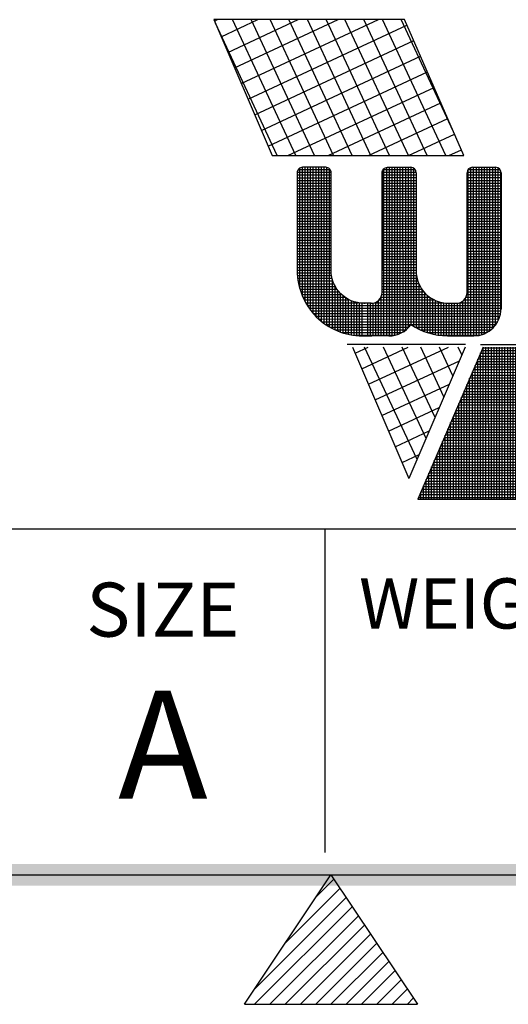
# Model space of a CAD drawing. Extents: x -0.3 to 8, y -2.1 to 8.7.
# Drawn here: x 3.5 to 4, y -2.1 to -0.9 of the extents above; entities that cross this region are included whole.
import ezdxf
from ezdxf.enums import TextEntityAlignment as Align

# ---------------------------------------------------------------- set-up
doc = ezdxf.new("R2010")
doc.units = 0
doc.header["$LTSCALE"] = 0.7
doc.header["$MEASUREMENT"] = 0
doc.layers.get('0').update_dxf_attribs({"linetype": 'CONTINUOUS'})
doc.styles.add('BAVWM$0$STANDARD', font='txt')

# ---------------------------------------------------------------- blocks, each defined once
blk = doc.blocks.new('*X11')
at = {"color": 0}
for p, q in [((3.2305, 6.6785), (3.2419, 6.6838)), ((3.4609, 6.1838), (3.2337, 6.671)), ((3.2551, 6.621), (3.3898, 6.6838)), ((3.2797, 6.5635), (3.5377, 6.6838)), ((3.5298, 6.1838), (3.2967, 6.6838)), ((3.3044, 6.5061), (3.6855, 6.6838)), ((3.329, 6.4486), (3.8334, 6.6838)), ((3.5988, 6.1838), (3.3656, 6.6838)), ((3.6678, 6.1838), (3.4346, 6.6838)), ((3.7367, 6.1838), (3.5036, 6.6838)), ((3.8057, 6.1838), (3.5725, 6.6838)), ((3.8746, 6.1838), (3.6415, 6.6838)), ((3.9436, 6.1838), (3.7104, 6.6838)), ((4.0126, 6.1838), (3.7794, 6.6838)), ((4.0815, 6.1838), (3.8484, 6.6838)), ((4.1098, 6.2711), (3.9173, 6.6838)), ((3.3536, 6.3911), (3.9383, 6.6637)), ((3.3783, 6.3336), (3.9633, 6.6065)), ((3.4029, 6.2762), (3.9884, 6.5492)), ((3.4275, 6.2187), (4.0134, 6.4919)), ((3.5006, 6.1838), (4.0384, 6.4346)), ((3.6485, 6.1838), (4.0634, 6.3773)), ((3.7964, 6.1838), (4.0884, 6.32)), ((3.9443, 6.1838), (4.1134, 6.2627)), ((4.0922, 6.1838), (4.1385, 6.2054))]:
    blk.add_line(p, q, dxfattribs=at)
blk = doc.blocks.new('*X12')
at = {"color": 0}
for p, q in [((3.7478, 5.4715), (3.7956, 5.4938)), ((3.7724, 5.414), (3.9434, 5.4938)), ((3.9756, 5.08), (3.7826, 5.4938)), ((3.797, 5.3566), (4.0913, 5.4938)), ((4.0086, 5.1571), (3.8516, 5.4938)), ((4.0416, 5.2341), (3.9205, 5.4938)), ((4.0747, 5.3112), (3.9895, 5.4938)), ((4.1077, 5.3882), (4.0585, 5.4938)), ((4.1407, 5.4653), (4.1274, 5.4938)), ((3.8216, 5.2991), (4.1314, 5.4435)), ((3.8463, 5.2416), (4.0944, 5.3573)), ((3.8709, 5.1841), (4.0575, 5.2711)), ((3.8955, 5.1267), (4.0206, 5.185)), ((3.9202, 5.0692), (3.9836, 5.0988)), ((3.9448, 5.0117), (3.9467, 5.0126))]:
    blk.add_line(p, q, dxfattribs=at)
blk = doc.blocks.new('*X15')
at = {"color": 0}
for p, q in [((3.5399, 6.1306), (3.6647, 6.1306)), ((3.5436, 6.1406), (3.6609, 6.1406)), ((3.549, 5.7029), (3.5489, 6.1456)), ((3.559, 5.6747), (3.5589, 6.1488)), ((3.569, 5.654), (3.5689, 6.1488)), ((3.579, 5.6373), (3.5789, 6.1488)), ((3.589, 5.6232), (3.5889, 6.1488)), ((3.599, 5.6109), (3.5989, 6.1488)), ((3.609, 5.6001), (3.6089, 6.1488)), ((3.619, 5.5906), (3.6189, 6.1488)), ((3.629, 5.5821), (3.6289, 6.1488)), ((3.639, 5.5744), (3.6389, 6.1488)), ((3.649, 5.5675), (3.6489, 6.1484)), ((3.659, 5.5614), (3.6589, 6.1429)), ((3.8524, 6.1307), (3.9772, 6.1307)), ((3.8562, 6.1407), (3.9734, 6.1407)), ((3.859, 5.5288), (3.8589, 6.1437)), ((3.869, 5.5288), (3.8689, 6.1485)), ((3.879, 5.5288), (3.8789, 6.1488)), ((3.889, 5.5295), (3.8889, 6.1488)), ((3.899, 5.5312), (3.8989, 6.1488)), ((3.909, 5.534), (3.9089, 6.1488)), ((3.919, 5.5379), (3.9189, 6.1488)), ((3.929, 5.5432), (3.9289, 6.1488)), ((3.939, 5.5501), (3.9389, 6.1488)), ((3.949, 5.5591), (3.9489, 6.1488)), ((3.959, 5.5692), (3.9589, 6.1487)), ((3.969, 5.5629), (3.9689, 6.1451)), ((4.1649, 6.1307), (4.2897, 6.1307)), ((4.1687, 6.1407), (4.2858, 6.1407)), ((4.169, 5.5288), (4.1689, 6.141)), ((4.179, 5.5288), (4.1789, 6.1479)), ((4.189, 5.5288), (4.1889, 6.1488)), ((4.199, 5.5292), (4.1989, 6.1488)), ((4.209, 5.5307), (4.2089, 6.1488)), ((4.219, 5.5332), (4.2189, 6.1488)), ((4.229, 5.5368), (4.2289, 6.1488)), ((4.239, 5.5418), (4.2389, 6.1488)), ((4.249, 5.5482), (4.2489, 6.1488)), ((4.259, 5.5567), (4.2589, 6.1488)), ((4.269, 5.5678), (4.2689, 6.1488)), ((4.279, 5.5837), (4.2789, 6.1466)), ((4.289, 5.6165), (4.2889, 6.1346)), ((3.5398, 6.1206), (3.6648, 6.1206)), ((3.5398, 6.1106), (3.6648, 6.1106)), ((3.5398, 6.1006), (3.6648, 6.1006)), ((3.5398, 6.0906), (3.6648, 6.0906)), ((3.8523, 6.1207), (3.9773, 6.1207)), ((3.8523, 6.1107), (3.9773, 6.1107)), ((3.8523, 6.1007), (3.9773, 6.1007)), ((3.8523, 6.0907), (3.9773, 6.0907)), ((4.1648, 6.1207), (4.2898, 6.1207)), ((4.1648, 6.1107), (4.2898, 6.1107)), ((4.1648, 6.1007), (4.2898, 6.1007)), ((4.1648, 6.0907), (4.2898, 6.0907)), ((3.5398, 6.0806), (3.6648, 6.0806)), ((3.5398, 6.0706), (3.6648, 6.0706)), ((3.5398, 6.0606), (3.6648, 6.0606)), ((3.5398, 6.0506), (3.6648, 6.0506)), ((3.8523, 6.0807), (3.9773, 6.0807)), ((3.8523, 6.0707), (3.9773, 6.0707)), ((3.8523, 6.0607), (3.9773, 6.0607)), ((3.8523, 6.0507), (3.9773, 6.0507)), ((4.1648, 6.0807), (4.2898, 6.0807)), ((4.1648, 6.0707), (4.2898, 6.0707)), ((4.1648, 6.0607), (4.2898, 6.0607)), ((4.1648, 6.0507), (4.2898, 6.0507)), ((3.5398, 6.0406), (3.6648, 6.0406)), ((3.5398, 6.0306), (3.6648, 6.0306)), ((3.5398, 6.0206), (3.6648, 6.0206)), ((3.8523, 6.0407), (3.9773, 6.0407)), ((3.8523, 6.0307), (3.9773, 6.0307)), ((3.8523, 6.0207), (3.9773, 6.0207)), ((4.1648, 6.0407), (4.2898, 6.0407)), ((4.1648, 6.0307), (4.2898, 6.0307)), ((4.1648, 6.0207), (4.2898, 6.0207)), ((3.5398, 6.0106), (3.6648, 6.0106)), ((3.5398, 6.0006), (3.6648, 6.0006)), ((3.5398, 5.9906), (3.6648, 5.9906)), ((3.5398, 5.9806), (3.6648, 5.9806)), ((3.8523, 6.0107), (3.9773, 6.0107)), ((3.8523, 6.0007), (3.9773, 6.0007)), ((3.8523, 5.9907), (3.9773, 5.9907)), ((3.8523, 5.9807), (3.9773, 5.9807)), ((4.1648, 6.0107), (4.2898, 6.0107)), ((4.1648, 6.0007), (4.2898, 6.0007)), ((4.1648, 5.9907), (4.2898, 5.9907)), ((4.1648, 5.9807), (4.2898, 5.9807)), ((3.5398, 5.9706), (3.6648, 5.9706)), ((3.5398, 5.9606), (3.6648, 5.9606)), ((3.5398, 5.9506), (3.6648, 5.9506)), ((3.8523, 5.9707), (3.9773, 5.9707)), ((3.8523, 5.9607), (3.9773, 5.9607)), ((3.8523, 5.9507), (3.9773, 5.9507)), ((4.1648, 5.9707), (4.2898, 5.9707)), ((4.1648, 5.9607), (4.2898, 5.9607)), ((4.1648, 5.9507), (4.2898, 5.9507)), ((3.5398, 5.9406), (3.6648, 5.9406)), ((3.5398, 5.9306), (3.6648, 5.9306)), ((3.5398, 5.9206), (3.6648, 5.9206)), ((3.5398, 5.9106), (3.6648, 5.9106)), ((3.8523, 5.9407), (3.9773, 5.9407)), ((3.8523, 5.9307), (3.9773, 5.9307)), ((3.8523, 5.9207), (3.9773, 5.9207)), ((3.8523, 5.9107), (3.9773, 5.9107)), ((4.1648, 5.9407), (4.2898, 5.9407)), ((4.1648, 5.9307), (4.2898, 5.9307)), ((4.1648, 5.9207), (4.2898, 5.9207)), ((4.1648, 5.9107), (4.2898, 5.9107)), ((3.5398, 5.9006), (3.6648, 5.9006)), ((3.5398, 5.8906), (3.6648, 5.8906)), ((3.5398, 5.8806), (3.6648, 5.8806)), ((3.5398, 5.8706), (3.6648, 5.8706)), ((3.8523, 5.9007), (3.9773, 5.9007)), ((3.8523, 5.8907), (3.9773, 5.8907)), ((3.8523, 5.8807), (3.9773, 5.8807)), ((3.8523, 5.8707), (3.9773, 5.8707)), ((4.1648, 5.9007), (4.2898, 5.9007)), ((4.1648, 5.8907), (4.2898, 5.8907)), ((4.1648, 5.8807), (4.2898, 5.8807)), ((4.1648, 5.8707), (4.2898, 5.8707)), ((3.5398, 5.8606), (3.6648, 5.8606)), ((3.5398, 5.8506), (3.6648, 5.8506)), ((3.5398, 5.8406), (3.6648, 5.8406)), ((3.8523, 5.8607), (3.9773, 5.8607)), ((3.8523, 5.8507), (3.9773, 5.8507)), ((3.8523, 5.8407), (3.9773, 5.8407)), ((4.1648, 5.8607), (4.2898, 5.8607)), ((4.1648, 5.8507), (4.2898, 5.8507)), ((4.1648, 5.8407), (4.2898, 5.8407)), ((3.5398, 5.8306), (3.6648, 5.8306)), ((3.5398, 5.8206), (3.6648, 5.8206)), ((3.5398, 5.8106), (3.6648, 5.8106)), ((3.5398, 5.8006), (3.6648, 5.8006)), ((3.8523, 5.8307), (3.9773, 5.8307)), ((3.8523, 5.8207), (3.9773, 5.8207)), ((3.8523, 5.8107), (3.9773, 5.8107)), ((3.8523, 5.8007), (3.9773, 5.8007)), ((4.1648, 5.8307), (4.2898, 5.8307)), ((4.1648, 5.8207), (4.2898, 5.8207)), ((4.1648, 5.8107), (4.2898, 5.8107)), ((4.1648, 5.8007), (4.2898, 5.8007)), ((3.5398, 5.7906), (3.6648, 5.7906)), ((3.5398, 5.7806), (3.6648, 5.7806)), ((3.5398, 5.7706), (3.6648, 5.7706)), ((3.5399, 5.7606), (3.6651, 5.7606)), ((3.8523, 5.7907), (3.9773, 5.7907)), ((3.8523, 5.7807), (3.9773, 5.7807)), ((3.8523, 5.7707), (3.9773, 5.7707)), ((3.8523, 5.7607), (3.9776, 5.7607)), ((4.1648, 5.7907), (4.2898, 5.7907)), ((4.1648, 5.7807), (4.2898, 5.7807)), ((4.1648, 5.7707), (4.2898, 5.7707)), ((4.1648, 5.7607), (4.2898, 5.7607)), ((3.5405, 5.7506), (3.6662, 5.7506)), ((3.5414, 5.7406), (3.6681, 5.7406)), ((3.5428, 5.7306), (3.671, 5.7306)), ((3.669, 5.5559), (3.669, 5.7373)), ((3.8523, 5.7507), (3.9787, 5.7507)), ((3.8523, 5.7407), (3.9806, 5.7407)), ((3.8523, 5.7307), (3.9835, 5.7307)), ((3.979, 5.5572), (3.979, 5.7486)), ((4.1648, 5.7507), (4.2898, 5.7507)), ((4.1648, 5.7407), (4.2898, 5.7407)), ((4.1648, 5.7307), (4.2898, 5.7307)), ((3.5447, 5.7206), (3.6749, 5.7206)), ((3.5469, 5.7106), (3.6798, 5.7106)), ((3.5497, 5.7006), (3.686, 5.7006)), ((3.5529, 5.6906), (3.6937, 5.6906)), ((3.679, 5.551), (3.679, 5.7121)), ((3.689, 5.5466), (3.689, 5.6965)), ((3.8523, 5.7207), (3.9873, 5.7207)), ((3.8523, 5.7107), (3.9923, 5.7107)), ((3.8523, 5.7007), (3.9985, 5.7007)), ((3.8523, 5.6907), (4.0062, 5.6907)), ((3.989, 5.5522), (3.989, 5.7171)), ((3.999, 5.5477), (3.999, 5.6999)), ((4.1648, 5.7207), (4.2898, 5.7207)), ((4.1648, 5.7107), (4.2898, 5.7107)), ((4.1648, 5.7007), (4.2898, 5.7007)), ((4.1648, 5.6907), (4.2898, 5.6907)), ((3.5566, 5.6806), (3.7034, 5.6806)), ((3.5608, 5.6706), (3.7157, 5.6706)), ((3.5655, 5.6606), (3.7328, 5.6607)), ((3.699, 5.5428), (3.699, 5.6849)), ((3.709, 5.5395), (3.709, 5.6757)), ((3.719, 5.5366), (3.719, 5.6684)), ((3.729, 5.5342), (3.729, 5.6625)), ((3.739, 5.5323), (3.739, 5.6579)), ((3.749, 5.5308), (3.749, 5.6543)), ((3.829, 5.5288), (3.829, 5.6525)), ((3.839, 5.5288), (3.839, 5.659)), ((3.8407, 5.6607), (4.0452, 5.6607)), ((3.8479, 5.6707), (4.0282, 5.6707)), ((3.849, 5.5288), (3.849, 5.673)), ((3.8514, 5.6807), (4.0158, 5.6807)), ((4.009, 5.5437), (4.009, 5.6875)), ((4.019, 5.5403), (4.019, 5.6778)), ((4.029, 5.5373), (4.029, 5.6701)), ((4.039, 5.5348), (4.039, 5.6639)), ((4.049, 5.5327), (4.049, 5.6589)), ((4.059, 5.5311), (4.059, 5.6551)), ((4.069, 5.5299), (4.069, 5.6522)), ((4.149, 5.5288), (4.149, 5.657)), ((4.1533, 5.6607), (4.2898, 5.6607)), ((4.159, 5.5288), (4.159, 5.6681)), ((4.1605, 5.6707), (4.2898, 5.6707)), ((4.164, 5.6807), (4.2898, 5.6807)), ((3.5709, 5.6506), (3.7637, 5.6507)), ((3.5769, 5.6406), (4.2898, 5.6407)), ((3.5835, 5.6306), (4.2898, 5.6307)), ((3.591, 5.6206), (4.2895, 5.6207)), ((3.759, 5.5297), (3.759, 5.6516)), ((3.769, 5.529), (3.769, 5.6498)), ((3.779, 5.5288), (3.779, 5.6489)), ((3.799, 5.5288), (3.799, 5.6488)), ((3.809, 5.5288), (3.809, 5.6488)), ((3.819, 5.5288), (3.819, 5.6494)), ((3.8244, 5.6507), (4.0759, 5.6507)), ((4.079, 5.5292), (4.079, 5.6502)), ((4.089, 5.5288), (4.089, 5.6491)), ((4.099, 5.5288), (4.099, 5.6488)), ((4.109, 5.5288), (4.109, 5.6488)), ((4.119, 5.5288), (4.119, 5.6488)), ((4.129, 5.5288), (4.129, 5.649)), ((4.137, 5.6507), (4.2898, 5.6507)), ((4.139, 5.5288), (4.139, 5.6514)), ((3.5993, 5.6106), (4.2881, 5.6107)), ((3.6085, 5.6006), (4.2858, 5.6007)), ((3.619, 5.5906), (4.2823, 5.5907)), ((3.6308, 5.5806), (4.2775, 5.5807)), ((3.6444, 5.5706), (4.2712, 5.5707)), ((3.6603, 5.5606), (3.9505, 5.5607)), ((3.6797, 5.5506), (3.9397, 5.5507)), ((3.9728, 5.5607), (4.2631, 5.5607)), ((3.9922, 5.5507), (4.2523, 5.5507)), ((3.7053, 5.5406), (3.9246, 5.5407)), ((3.75, 5.5307), (3.8966, 5.5307)), ((4.0177, 5.5407), (4.2372, 5.5407)), ((4.0621, 5.5307), (4.2094, 5.5307))]:
    blk.add_line(p, q, dxfattribs=at)
blk = doc.blocks.new('*X22')
at = {"color": 0}
for p, q in [((4.2083, 5.4707), (4.8961, 5.4709)), ((4.2091, 4.9338), (4.209, 5.4724)), ((4.2126, 5.4807), (4.8999, 5.4809)), ((4.2169, 5.4907), (4.9037, 5.4909)), ((4.2191, 4.9338), (4.219, 5.4938)), ((4.2291, 4.9338), (4.229, 5.4938)), ((4.2391, 4.9338), (4.239, 5.4938)), ((4.2491, 4.9338), (4.249, 5.4938)), ((4.2591, 4.9338), (4.259, 5.4938)), ((4.2691, 4.9338), (4.269, 5.4938)), ((4.2791, 4.9338), (4.279, 5.4938)), ((4.2891, 4.9338), (4.289, 5.4938)), ((4.2991, 4.9338), (4.299, 5.4938)), ((4.3091, 4.9338), (4.309, 5.4938)), ((4.3191, 4.9338), (4.319, 5.4938)), ((4.3291, 4.9338), (4.329, 5.4938)), ((4.3391, 4.9338), (4.339, 5.4938)), ((4.3491, 4.9338), (4.349, 5.4938)), ((4.3591, 4.9338), (4.359, 5.4938)), ((4.3691, 4.9338), (4.369, 5.4938)), ((4.3791, 4.9338), (4.379, 5.4938)), ((4.3891, 4.9338), (4.389, 5.4938)), ((4.3991, 4.9338), (4.399, 5.4938)), ((4.4091, 4.9338), (4.409, 5.4938)), ((4.4191, 4.9338), (4.419, 5.4938)), ((4.4291, 4.9338), (4.429, 5.4938)), ((4.4391, 4.9338), (4.439, 5.4938)), ((4.4491, 4.9338), (4.449, 5.4938)), ((4.4591, 4.9338), (4.459, 5.4938)), ((4.4691, 4.9338), (4.469, 5.4938)), ((4.4791, 4.9338), (4.479, 5.4938)), ((4.4891, 4.9338), (4.489, 5.4938)), ((4.4991, 4.9338), (4.499, 5.4938)), ((4.5091, 4.9338), (4.509, 5.4938)), ((4.5191, 4.9338), (4.519, 5.4938)), ((4.5291, 4.9338), (4.529, 5.4938)), ((4.5391, 4.9338), (4.539, 5.4938)), ((4.5491, 4.9338), (4.549, 5.4938)), ((4.5591, 4.9338), (4.559, 5.4938)), ((4.5691, 4.9338), (4.569, 5.4938)), ((4.5791, 4.9338), (4.579, 5.4938)), ((4.5891, 4.9338), (4.589, 5.4938)), ((4.5991, 4.9338), (4.599, 5.4938)), ((4.6091, 4.9338), (4.609, 5.4938)), ((4.6191, 4.9338), (4.619, 5.4938)), ((4.6291, 4.9338), (4.629, 5.4938)), ((4.6391, 4.9338), (4.639, 5.4938)), ((4.6491, 4.9338), (4.649, 5.4938)), ((4.6591, 4.9338), (4.659, 5.4938)), ((4.6691, 4.9338), (4.669, 5.4938)), ((4.6791, 4.9338), (4.679, 5.4938)), ((4.6891, 4.9338), (4.689, 5.4938)), ((4.6991, 4.9481), (4.699, 5.4938)), ((4.7091, 4.9747), (4.709, 5.4938)), ((4.7191, 5.0012), (4.719, 5.4938)), ((4.7291, 5.0277), (4.729, 5.4938)), ((4.7391, 5.0542), (4.739, 5.4938)), ((4.7491, 5.0808), (4.749, 5.4938)), ((4.7591, 5.1073), (4.759, 5.4938)), ((4.7691, 5.1338), (4.769, 5.4938)), ((4.7791, 5.1603), (4.779, 5.4938)), ((4.7891, 5.1869), (4.789, 5.4938)), ((4.7991, 5.2134), (4.799, 5.4938)), ((4.8091, 5.2399), (4.809, 5.4938)), ((4.8191, 5.2664), (4.819, 5.4938)), ((4.8291, 5.293), (4.829, 5.4938)), ((4.8391, 5.3195), (4.839, 5.4938)), ((4.8491, 5.346), (4.849, 5.4938)), ((4.8591, 5.3725), (4.859, 5.4938)), ((4.8691, 5.3991), (4.869, 5.4938)), ((4.8791, 5.4256), (4.879, 5.4938)), ((4.889, 5.4521), (4.889, 5.4938)), ((4.899, 5.4786), (4.899, 5.4938)), ((4.1955, 5.4407), (4.8848, 5.4409)), ((4.1991, 4.9338), (4.199, 5.4491)), ((4.1997, 5.4507), (4.8886, 5.4509)), ((4.204, 5.4607), (4.8923, 5.4609)), ((4.1783, 5.4007), (4.8697, 5.4009)), ((4.1791, 4.9338), (4.1791, 5.4025)), ((4.1826, 5.4107), (4.8735, 5.4109)), ((4.1869, 5.4207), (4.8773, 5.4209)), ((4.1891, 4.9338), (4.1891, 5.4258)), ((4.1912, 5.4307), (4.881, 5.4309)), ((4.1655, 5.3707), (4.8584, 5.3708)), ((4.1691, 4.9338), (4.1691, 5.3791)), ((4.1697, 5.3807), (4.8622, 5.3808)), ((4.174, 5.3907), (4.866, 5.3908)), ((4.1483, 5.3307), (4.8434, 5.3308)), ((4.1491, 4.9338), (4.1491, 5.3325)), ((4.1526, 5.3407), (4.8471, 5.3408)), ((4.1569, 5.3507), (4.8509, 5.3508)), ((4.1591, 4.9338), (4.1591, 5.3558)), ((4.1612, 5.3607), (4.8547, 5.3608)), ((4.1312, 5.2907), (4.8283, 5.2908)), ((4.1355, 5.3007), (4.832, 5.3008)), ((4.1391, 4.9338), (4.1391, 5.3092)), ((4.1397, 5.3107), (4.8358, 5.3108)), ((4.144, 5.3207), (4.8396, 5.3208)), ((4.1183, 5.2607), (4.817, 5.2608)), ((4.1191, 4.9338), (4.1191, 5.2625)), ((4.1226, 5.2707), (4.8207, 5.2708)), ((4.1269, 5.2807), (4.8245, 5.2808)), ((4.1291, 4.9338), (4.1291, 5.2858)), ((4.1012, 5.2207), (4.8019, 5.2208)), ((4.1054, 5.2307), (4.8057, 5.2308)), ((4.1091, 4.9338), (4.1091, 5.2392)), ((4.1097, 5.2407), (4.8094, 5.2408)), ((4.114, 5.2507), (4.8132, 5.2508)), ((4.084, 5.1807), (4.7868, 5.1808)), ((4.0883, 5.1907), (4.7906, 5.1908)), ((4.0891, 4.9338), (4.0891, 5.1926)), ((4.0926, 5.2007), (4.7944, 5.2008)), ((4.0969, 5.2107), (4.7981, 5.2108)), ((4.0991, 4.9338), (4.0991, 5.2159)), ((4.0691, 4.9338), (4.0691, 5.1459)), ((4.0712, 5.1507), (4.7755, 5.1508)), ((4.0754, 5.1607), (4.7793, 5.1608)), ((4.0791, 4.9338), (4.0791, 5.1692)), ((4.0797, 5.1707), (4.7831, 5.1708)), ((4.054, 5.1107), (4.7604, 5.1108)), ((4.0583, 5.1207), (4.7642, 5.1208)), ((4.0591, 4.9338), (4.0591, 5.1226)), ((4.0626, 5.1307), (4.768, 5.1308)), ((4.0669, 5.1407), (4.7717, 5.1408)), ((4.0391, 4.9338), (4.0391, 5.0759)), ((4.0412, 5.0807), (4.7491, 5.0808)), ((4.0454, 5.0907), (4.7529, 5.0908)), ((4.0491, 4.9338), (4.0491, 5.0993)), ((4.0497, 5.1007), (4.7567, 5.1008)), ((4.024, 5.0407), (4.7341, 5.0408)), ((4.0283, 5.0507), (4.7378, 5.0508)), ((4.0291, 4.9338), (4.0291, 5.0526)), ((4.0326, 5.0607), (4.7416, 5.0608)), ((4.0369, 5.0707), (4.7454, 5.0708)), ((4.0069, 5.0007), (4.719, 5.0008)), ((4.0091, 4.9338), (4.0091, 5.006)), ((4.0112, 5.0107), (4.7228, 5.0108)), ((4.0154, 5.0207), (4.7265, 5.0208)), ((4.0191, 4.9338), (4.0191, 5.0293)), ((4.0197, 5.0307), (4.7303, 5.0308)), ((3.994, 4.9707), (4.7077, 4.9708)), ((3.9983, 4.9807), (4.7115, 4.9808)), ((3.9991, 4.9338), (3.9991, 4.9826)), ((4.0026, 4.9907), (4.7152, 4.9908)), ((3.9791, 4.9338), (3.9791, 4.936)), ((3.9812, 4.9407), (4.6964, 4.9408)), ((3.9854, 4.9507), (4.7001, 4.9508)), ((3.9891, 4.9338), (3.9891, 4.9593)), ((3.9897, 4.9607), (4.7039, 4.9608))]:
    blk.add_line(p, q, dxfattribs=at)
blk = doc.blocks.new('BAVWM')
for p, q in [((5.3694, 1.6305), (5.4368, 1.4731)), ((5.5901, 1.6305), (5.3694, 1.6305)), ((5.6588, 1.4731), (5.5901, 1.6305)), ((5.4368, 1.4731), (5.6588, 1.4731)), ((5.6687, 1.4595), (5.6955, 1.4595)), ((5.5641, 1.4532), (5.5641, 1.3399)), ((5.6035, 1.4532), (5.6035, 1.3399)), ((5.6625, 1.323), (5.6625, 1.4532)), ((5.7018, 1.4532), (5.7018, 1.3399)), ((5.6035, 1.3399), (5.6035, 1.3399)), ((5.7018, 1.3399), (5.7018, 1.2958)), ((5.5641, 1.3147), (5.5641, 1.323)), ((5.6625, 1.3147), (5.6625, 1.323)), ((5.5515, 1.3021), (5.5444, 1.3021)), ((5.6412, 1.3021), (5.6499, 1.3021)), ((5.6608, 1.2544), (5.5237, 1.2544)), ((5.6574, 1.2544), (5.5269, 1.2544)), ((5.572, 1.2644), (5.5413, 1.2644)), ((5.5413, 1.2644), (5.5444, 1.2644)), ((5.6397, 1.2644), (5.6703, 1.2644)), ((5.6779, 1.2544), (5.894, 1.2544)), ((5.5299, 1.2514), (5.5951, 1.0991)), ((5.6604, 1.2514), (5.5951, 1.0991)), ((5.6809, 1.2514), (5.6054, 1.0752)), ((5.6054, 1.0752), (5.8306, 1.0752))]:
    blk.add_line(p, q)
at = {"color": 7}
for p, q in [((5.1228, 1.0411), (9.3728, 1.0411)), ((5.4978, 1.0411), (5.4978, 0.6661)), ((3.1299, 0.6404), (9.3799, 0.6404)), ((5.4049, 0.4904), (5.5049, 0.6404)), ((5.5049, 0.6404), (5.6049, 0.4904)), ((5.4877, 0.6147), (5.5083, 0.6353)), ((5.4524, 0.5616), (5.5154, 0.6247)), ((5.417, 0.5086), (5.5224, 0.6141)), ((5.4165, 0.4904), (5.5295, 0.6034)), ((5.4342, 0.4904), (5.5366, 0.5928)), ((5.4518, 0.4904), (5.5437, 0.5822)), ((5.4695, 0.4904), (5.5507, 0.5716)), ((5.4872, 0.4904), (5.5578, 0.561)), ((5.5049, 0.4904), (5.5649, 0.5504)), ((5.5225, 0.4904), (5.5719, 0.5398)), ((5.5402, 0.4904), (5.579, 0.5292)), ((5.5579, 0.4904), (5.5861, 0.5186)), ((5.5756, 0.4904), (5.5932, 0.508)), ((5.4049, 0.4904), (5.6049, 0.4904)), ((5.5933, 0.4904), (5.6002, 0.4974))]:
    blk.add_line(p, q, dxfattribs=at)
for points in [[(5.5429, 1.3021), (5.5444, 1.3021), (5.5429, 1.3021, -0.414214), (5.5051, 1.3399), (5.5051, 1.4532, 0.414214), (5.4988, 1.4595), (5.4721, 1.4595, 0.414214), (5.4658, 1.4532), (5.4658, 1.3399, 0.414214), (5.5413, 1.2644), (5.5523, 1.2644)], [(5.5641, 1.323), (5.5641, 1.4532, -0.414214), (5.5704, 1.4595), (5.5972, 1.4595)]]:
    blk.add_lwpolyline(points, format="xyb")
for centre, radius, start, end in [((5.5972, 1.4532), 0.00629, 0, 90), ((5.6687, 1.4532), 0.00629, 90, 180), ((5.6955, 1.4532), 0.00629, 0, 90), ((5.6412, 1.3399), 0.0378, 180, 270), ((5.5515, 1.3147), 0.0126, 270, 360), ((5.6499, 1.3147), 0.0126, 270, 0), ((5.6703, 1.2958), 0.0315, 270, 0), ((5.572, 1.2958), 0.0315, 270, 323.8884), ((5.6397, 1.3399), 0.0755, 235.9859, 270)]:
    blk.add_arc(centre, radius, start, end)
blk.add_trace([(1.6424, 0.6529), (1.6174, 0.6279), (9.3674, 0.6529), (9.3924, 0.6279)], dxfattribs=at)
at = {"xscale": 0.3146834454631564, "yscale": 0.3146834454631564, "zscale": 0.3146834454631564}
for name, p in [('*X11', (4.3535, -0.4728)), ('*X15', (4.3519, -0.4754)), ('*X12', (4.3535, -0.4774)), ('*X22', (4.3535, -0.4774))]:
    blk.add_blockref(name, p, dxfattribs=at)
at = {"style": 'BAVWM$0$STANDARD'}
blk.add_text('WEIGHT', height=0.05822, dxfattribs=at).set_placement((5.5374, 0.9254))
at = {"color": 7, "style": 'BAVWM$0$STANDARD'}
for s, height, p in [('SIZE', 0.0625, (5.3103, 0.9161)), ('A', 0.125, (5.3103, 0.7286))]:
    blk.add_text(s, height=height, dxfattribs=at).set_placement(p, align=Align.CENTER)

msp = doc.modelspace()

# ---------------------------------------------------------------- block references
at = {"color": 7}
msp.add_blockref('BAVWM', (-1.667, -2.5552), dxfattribs=at)

doc.saveas('drawing.dxf')
